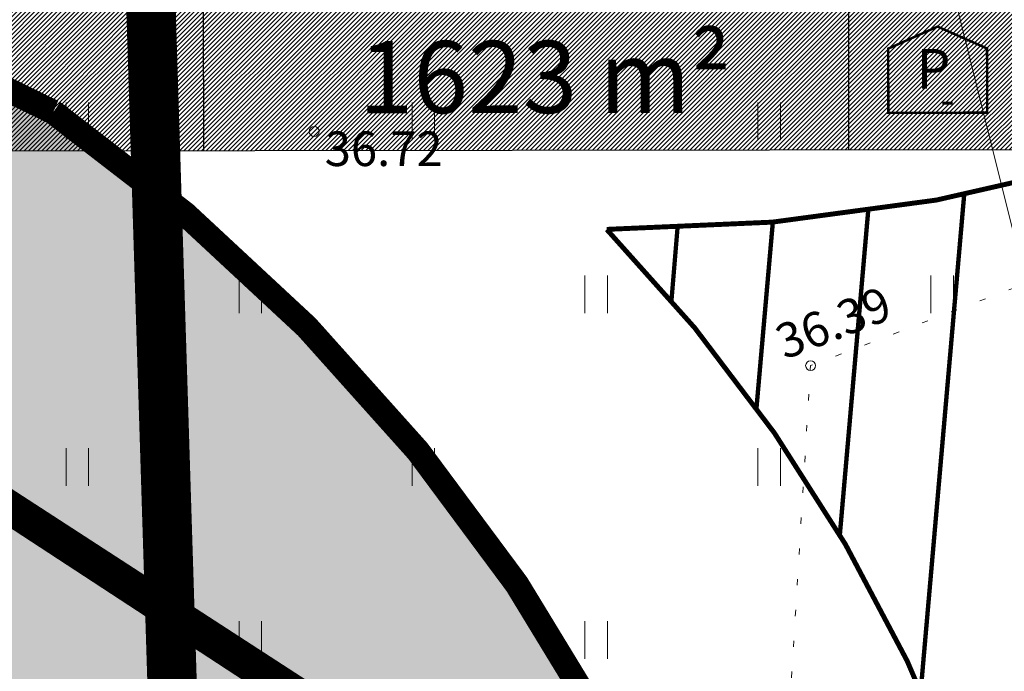
# Model space of a CAD drawing. Extents: x 552215 to 556066, y 6583849 to 6586487.
# Drawn here: x 553013 to 553033, y 6585634 to 6585648 of the extents above; entities that cross this region are included whole.
import ezdxf
from ezdxf.enums import TextEntityAlignment as Align

# ---------------------------------------------------------------- set-up
doc = ezdxf.new("R2010")
doc.units = 0
for name, pattern in [('CENTERX2', [4, 2.5, -0.5, 0.5, -0.5]), ('DASHED2', [0.375, 0.25, -0.125]), ('KOLVIK', [1.25, 0.25, -1])]:
    doc.linetypes.add(name, pattern=pattern)
doc.layers.get('0').update_dxf_attribs({"lineweight": 9})
for name, color, linetype, lineweight in [('_GP_Korr tee', 1, 'Continuous', 100), ('AS_katend_asfalt_KT_t2', 254, 'Continuous', 9), ('HALJASTUS', 3, 'Continuous', 9), ('KORGUS', 193, 'Continuous', 9), ('PIIR', 32, 'Continuous', 9), ('TEE', 7, 'Continuous', 9)]:
    doc.layers.add(name, color=color, linetype=linetype, lineweight=lineweight)
for name, color, linetype in [('OPT-asf-uus', 253, 'Continuous'), ('OPT-hoonest_õig', 7, 'Continuous'), ('OPT-hoonest_õigus', 7, 'Continuous'), ('SWECO-DP PLAN KRUNDIPIIR', 1, 'Continuous'), ('SWECo-DP PLAN PARKIMINE', 7, 'Continuous'), ('SWECO-DP-PLAN TEE', 253, 'Continuous')]:
    doc.layers.add(name, color=color, linetype=linetype)
doc.layers.add('OPT-halj-muru', color=7, linetype='Continuous', lineweight=25, true_color=0xe9ffa3)
doc.styles.add('CENTURY-G', font='GOTHIC.TTF')
doc.styles.add('ITALIC', font='italic.shx')
doc.styles.add('SWISL', font='swissl.ttf', dxfattribs={"width": 0.99})

# ---------------------------------------------------------------- blocks, each defined once
blk = doc.blocks.new('HOONESTTABEL')
at = {"layer": 'OPT-hoonest_õigus', "true_color": 0xeeecdd}
h = blk.add_hatch(dxfattribs=at)
h.set_pattern_fill('ANSI31', color=254, scale=0.01, style=0)
h.paths.add_polyline_path([(788.0902, 349.1398), (801.145, 349.1398), (801.145, 343.7968), (788.0902, 343.7968)])
at = {"layer": 'OPT-hoonest_õigus'}
for p, q in [((791.3539, 345.2587), (791.3539, 343.7968)), ((797.8813, 345.2587), (797.8813, 343.7968)), ((788.0902, 343.7968), (801.145, 343.7968))]:
    blk.add_line(p, q, dxfattribs=at)
blk = doc.blocks.new('HEIN')
at = {"color": 0, "linetype": 'Continuous'}
for p, q in [((-0.455, 0.761), (-0.455, -0.761)), ((0.455, 0.761), (0.455, -0.761))]:
    blk.add_line(p, q, dxfattribs=at)

msp = doc.modelspace()

# ---------------------------------------------------------------- hatches: boundary and pattern name
at = {"layer": '_GP_Korr tee'}
h = msp.add_hatch(dxfattribs=at)
h.set_pattern_fill('ANSI31', color=253, scale=0.6, angle=40)
h.set_pattern_definition([(85, (553017.8562, 6585570.4304), (-1.89775, 0.16603), [])])
edge = h.paths.add_edge_path()
edge.add_arc((553000.946, 6585620.292), 33.088, 20.9421, 44.0898, ccw=False)
edge.add_arc((552756.405, 6585514.51), 299.501, 10.76102, 23.12149, ccw=False)
edge.add_arc((553162.552, 6585590.867), 113.764, 182.98854, 190.34871, ccw=False)
edge.add_arc((552951.4, 6585579.857), 97.675, 2.98022, 29.42064)
edge.add_arc((553060.599, 6585638.964), 26.563, 167.637, 204.7649, ccw=False)
edge.add_arc((553024.764, 6585680.534), 37.22, 269.9195, 285.4066, ccw=False)
at = {"layer": 'HALJASTUS', "ltscale": 0.5, "true_color": 0xdbffb8}
h = msp.add_hatch(color=254, dxfattribs=at)
h.dxf.hatch_style = 1
edge = h.paths.add_edge_path()
edge.add_line((552877.325, 6585601.302), (552885.028, 6585610.419))
edge.add_line((552885.028, 6585610.419), (552911.448, 6585631.142))
edge.add_line((552911.448, 6585631.142), (552941.842, 6585644.738))
edge.add_line((552941.842, 6585644.738), (552988.987, 6585653.078))
edge.add_line((552988.987, 6585653.078), (553022.95, 6585631.028))
edge.add_line((553022.95, 6585631.028), (553038.446, 6585580.568))
edge.add_arc((553034.595, 6585585.854), 6.54, 215.8584, 306.0781, ccw=False)
edge.add_line((553029.294, 6585582.022), (553027.05, 6585588.515))
edge.add_line((553027.05, 6585588.515), (553031.828, 6585589.986))
edge.add_line((553031.828, 6585589.986), (553019.315, 6585631.254))
edge.add_line((553019.315, 6585631.254), (553013.753, 6585629.416))
edge.add_arc((552992.249, 6585621.4), 22.95, 20.4449, 106.9345)
edge.add_line((552985.564, 6585643.354), (552952.399, 6585633.128))
edge.add_line((552952.399, 6585633.128), (552949.891, 6585633.928))
edge.add_line((552949.891, 6585633.928), (552948.38, 6585638.691))
edge.add_line((552948.38, 6585638.691), (552907.836, 6585626))
edge.add_arc((552915.066, 6585611.251), 16.426, 116.1135, 173.1541)
edge.add_line((552898.757, 6585613.209), (552897.661, 6585601.987))
edge.add_line((552897.661, 6585601.987), (552897.288, 6585597.593))
edge.add_arc((552886.052, 6585617.544), 22.897, 275.1615, 299.3882, ccw=False)
edge.add_arc((552888.035, 6585607.461), 12.722, 223.1224, 270.3461, ccw=False)
edge.add_arc((552882.261, 6585602.404), 5.057, 192.5931, 226.0232, ccw=False)
at = {"layer": 'OPT-asf-uus'}
h = msp.add_hatch(color=256, dxfattribs=at)
h.dxf.hatch_style = 1
edge = h.paths.add_edge_path()
edge.add_line((552896.813, 6585586.464), (553031.56, 6585571.872))
edge.add_arc((553033.949, 6585593.481), 21.74, 263.6912, 278.2418)
edge.add_arc((553037.732, 6585567.362), 4.651, 51.2596, 98.2418, ccw=False)
edge.add_arc((553026.139, 6585552.912), 23.177, 17.343, 51.2596, ccw=False)
edge.add_arc((552897.703, 6585540.887), 151.745, 7.16801, 18.10444)
edge.add_arc((553034.387, 6585587.014), 7.618, -97.52, 7.7526, ccw=False)
edge.add_arc((553034.214, 6585585.334), 5.931, 192.4493, 262.0095, ccw=False)
edge.add_line((553028.423, 6585584.056), (553027.05, 6585588.515))
edge.add_line((553027.05, 6585588.515), (553031.828, 6585589.986))
edge.add_line((553031.828, 6585589.986), (553019.336, 6585630.949))
edge.add_line((553019.336, 6585630.949), (553013.657, 6585629.287))
edge.add_arc((552992.147, 6585621.415), 22.905, 20.1002, 106.7001)
edge.add_line((552985.564, 6585643.354), (552987.34, 6585637.61))
edge.add_arc((552991.143, 6585619.873), 18.14, 24.3118, 102.1015, ccw=False)
edge.add_line((553007.674, 6585627.342), (553003.064, 6585625.924))
edge.add_line((553003.064, 6585625.924), (553015.581, 6585584.983))
edge.add_line((553015.581, 6585584.983), (553020.371, 6585586.458))
edge.add_line((553020.371, 6585586.458), (553020.762, 6585585.147))
edge.add_arc((553017.314, 6585584.17), 3.584, -96.1675, 15.8275, ccw=False)
edge.add_line((553016.929, 6585580.606), (552991.582, 6585583.431))
edge.add_arc((552995.429, 6585586.822), 5.128, 181.37, 221.391, ccw=False)
edge.add_line((552990.303, 6585586.699), (552989.726, 6585588.814))
edge.add_line((552989.726, 6585588.814), (552982.504, 6585612.811))
edge.add_arc((552533.905, 6585487.729), 465.711, 15.58004, 16.57282)
edge.add_line((552980.269, 6585620.565), (552978.429, 6585626.953))
edge.add_line((552978.429, 6585626.953), (552976.976, 6585631.598))
edge.add_line((552976.976, 6585631.598), (552976.976, 6585631.598))
edge.add_arc((552979.062, 6585632.53), 2.285, 117.8851, 204.0761, ccw=False)
edge.add_line((552977.993, 6585634.55), (552987.34, 6585637.61))
edge.add_line((552987.34, 6585637.61), (552985.564, 6585643.354))
edge.add_line((552985.564, 6585643.354), (552958.295, 6585634.622))
edge.add_line((552958.295, 6585634.622), (552952.399, 6585633.128))
edge.add_line((552952.399, 6585633.128), (552949.892, 6585633.925))
edge.add_line((552949.892, 6585633.925), (552948.38, 6585638.691))
edge.add_line((552948.38, 6585638.691), (552910.094, 6585626.886))
edge.add_arc((552914.874, 6585611.388), 16.219, 107.1393, 173.5532)
edge.add_line((552898.758, 6585613.209), (552897.668, 6585602.095))
edge.add_line((552897.668, 6585602.095), (552896.813, 6585586.464))
at = {"layer": 'OPT-halj-muru', "ltscale": 0.5, "true_color": 0xdbffb8}
h = msp.add_hatch(color=254, dxfattribs=at)
h.dxf.hatch_style = 1
edge = h.paths.add_edge_path()
edge.add_line((552988.584, 6585653.339), (553022.827, 6585630.958))
edge.add_line((553022.827, 6585630.958), (553038.533, 6585580.623))
edge.add_arc((553034.635, 6585586.939), 7.422, 301.6844, 366.9414)
edge.add_arc((552776.128, 6585512.408), 276.367, 15.83839, 25.23256)
edge.add_arc((552992.403, 6585615.598), 36.756, 23.4439, 52.8892)
edge.add_arc((553028.3, 6585675.867), 33.861, 216.2282, 246.0979, ccw=False)
edge.add_line((553000.985, 6585655.855), (552988.584, 6585653.339))
at = {"layer": 'TEE', "ltscale": 0.5}
h = msp.add_hatch(dxfattribs=at)
h.set_pattern_fill('ANSI31', color=254, scale=0.01)
h.set_pattern_definition([(45, (0, 0), (-0.02245064030267, 0.02245064030267), [])])
h.paths.add_polyline_path([(553010.232, 6585722.027), (553023.465, 6585702.745), (553042.253, 6585674.827), (553043.806, 6585678.836), (553044.07, 6585680.024), (553044.055, 6585682.38), (553042.637, 6585686.588), (553034.623, 6585696.574), (553025.803, 6585707.565), (553012.243, 6585723.452)], flags=16)
h.paths.add_polyline_path([(552987.622, 6585768.691), (552986.694, 6585768.151), (552985.567, 6585767.146), (552984.969, 6585766.048), (552984.874, 6585764.759), (552985.015, 6585763.308), (552985.727, 6585761.706), (552990.648, 6585753.515), (553004.817, 6585730.444), (553007.03, 6585731.681), (553002.3, 6585739.117), (552994.787, 6585755.712)], flags=16)
edge = h.paths.add_edge_path()
edge.add_line((553049.753, 6585556.904), (553055.856, 6585556.817))
edge.add_line((553055.856, 6585556.817), (553054.281, 6585570.356))
edge.add_line((553054.281, 6585570.356), (553051.708, 6585593.129))
edge.add_line((553051.708, 6585593.129), (553050.653, 6585603.686))
edge.add_line((553050.653, 6585603.686), (553049.509, 6585614.411))
edge.add_line((553049.509, 6585614.411), (553048.471, 6585624.849))
edge.add_line((553048.471, 6585624.849), (553047.439, 6585638.394))
edge.add_line((553047.439, 6585638.394), (553046.76, 6585643.231))
edge.add_line((553046.76, 6585643.231), (553048.652, 6585652.559))
edge.add_arc((553056.514, 6585650.965), 8.022, 106.2758, 168.5343, ccw=False)
edge.add_arc((553061.696, 6585633.216), 26.512, 77.0337, 106.2758, ccw=False)
edge.add_line((553067.645, 6585659.052), (553073.183, 6585654.708))
edge.add_line((553073.183, 6585654.708), (553078.86, 6585660.262))
edge.add_line((553078.86, 6585660.262), (553054.476, 6585685.13))
edge.add_line((553054.476, 6585685.13), (553038.067, 6585704.663))
edge.add_line((553038.067, 6585704.663), (553027.44, 6585719.344))
edge.add_line((553027.44, 6585719.344), (553014.817, 6585738.232))
edge.add_line((553014.817, 6585738.232), (553008.659, 6585747.996))
edge.add_line((553008.659, 6585747.996), (553001.741, 6585759.801))
edge.add_line((553001.741, 6585759.801), (552998.479, 6585765.768))
edge.add_line((552998.479, 6585765.768), (552993.271, 6585775.233))
edge.add_arc((552996.175, 6585777.222), 3.52, 116.058, 214.4089, ccw=False)
edge.add_line((552994.629, 6585780.385), (553007.802, 6585784.577))
edge.add_line((553007.802, 6585784.577), (553005.561, 6585788.146))
edge.add_line((553005.561, 6585788.146), (552991.714, 6585783.833))
edge.add_arc((552990.673, 6585787.173), 3.499, 188.9653, 287.3026, ccw=False)
edge.add_line((552987.217, 6585786.628), (552979.736, 6585803.454))
edge.add_line((552979.736, 6585803.454), (552972.827, 6585818.953))
edge.add_line((552972.827, 6585818.953), (552964.795, 6585812.109))
edge.add_line((552964.795, 6585812.109), (552985.952, 6585771.632))
edge.add_line((552985.952, 6585771.632), (552984.331, 6585770.408))
edge.add_arc((552988.495, 6585764.896), 6.908, 127.072, 206.2555)
edge.add_line((552982.3, 6585761.84), (552998.817, 6585734.372))
edge.add_line((552998.817, 6585734.372), (553015.236, 6585709.319))
edge.add_line((553015.236, 6585709.319), (553034.368, 6585680.862))
edge.add_line((553034.368, 6585680.862), (553040.849, 6585671.084))
edge.add_line((553040.849, 6585671.084), (553040.158, 6585666.755))
edge.add_line((553040.158, 6585666.755), (553040.446, 6585660.25))
edge.add_line((553040.446, 6585660.25), (553041.816, 6585638.525))
edge.add_line((553041.816, 6585638.525), (553043.943, 6585614.241))
edge.add_line((553043.943, 6585614.241), (553047.097, 6585583.746))
edge.add_line((553047.097, 6585583.746), (553048.11, 6585572.745))
edge.add_line((553048.11, 6585572.745), (553049.776, 6585556.904))

# ---------------------------------------------------------------- linework, layer by layer
at = {"layer": '_GP_Korr tee', "color": 252, "linetype": 'CENTERX2', "const_width": 0.02}
msp.add_lwpolyline([(553025.457, 6585673.208), (553046.976, 6585587.09, -0.028822), (553053.409, 6585553.136), (553060.724, 6585497.009)], format="xyb", dxfattribs=at)
at = {"layer": 'AS_katend_asfalt_KT_t2', "color": 7}
msp.add_lwpolyline([(553064.691, 6585497.526, 0, 0, 0), (553056.758, 6585496.492, 0.5, 0.5, 0), (553049.442, 6585552.619, 0.5, 0.5, 0.015245), (553046.566, 6585570.434, 0.5, 0.5, 0.054558), (553026.125, 6585630.222, 0.5, 0.5, 0.138346), (553013.512, 6585645.689, 0.5, 0.5, -0.141766), (553000.663, 6585656.32, 0.5, 0.5, 0.357182), (552982.302, 6585661.261, 0.5, 0.5, -0.085554), (552949.408, 6585652.77, 0.5, 0.5, 0.127312), (552901.158, 6585635.153, 0.5, 0.5, 0.11918), (552854.632, 6585584.706, 0.5, 0.5, 0), (552778.241, 6585447.411, 0, 0, 0), (552771.25, 6585451.3, 0.5, 0.5, 0), (552847.641, 6585588.596, 0.5, 0.5, -0.151586), (552915.643, 6585652.616, 0.5, 0.5, -0.057103), (552987.804, 6585677.177, 0.5, 0.5, 0.219985), (552998.205, 6585685.749, 0.5, 0.5, -0.105794), (553005.723, 6585695.803, 0.5, 0.5, 0.417822), (553008.566, 6585717.025, 0.5, 0.5, -0.107367), (552990.249, 6585755.358, 0.5, 0.5, 0.038288), (552973.622, 6585795.031, 0.5, 0.5, 0), (552971.138, 6585800.22, 0.5, 0.5, 0)], format="xyseb", dxfattribs=at)
at = {"layer": 'AS_katend_asfalt_KT_t2', "color": 7, "const_width": 0.1}
msp.add_lwpolyline([(553024.712, 6585643.314, -0.101346), (553031.848, 6585632.118, -0.053985), (553050.639, 6585570.43, -0.032126), (553048.943, 6585584.936, 0.118028), (553036.885, 6585627.109, -0.174381), (553034.652, 6585644.652, -0.067678), (553024.712, 6585643.314)], format="xyb", dxfattribs=at)
at = {"layer": 'HALJASTUS', "linetype": 'KOLVIK', "ltscale": 0.5, "flags": 128}
msp.add_lwpolyline([(553033.224, 6585642.232), (553036.421, 6585636.449), (553037.469, 6585624.477), (553038.505, 6585612.223), (553039.026, 6585596.735), (553040.89, 6585588.571), (553041.44, 6585583.373), (553036.625, 6585576.755), (553012.844, 6585575.392), (553008.856, 6585578.154), (553017.435, 6585583.884), (553018.186, 6585593.407), (553023.637, 6585604.195), (553026.948, 6585616.515), (553028.102, 6585628.458), (553028.838, 6585640.554), (553033.224, 6585642.232)], dxfattribs=at)
at = {"layer": 'KORGUS', "linetype": 'Continuous', "ltscale": 0.5}
for centre in [(553018.792, 6585645.297), (553028.838, 6585640.554)]:
    msp.add_circle(centre, 0.1, dxfattribs=at)
at = {"layer": 'OPT-hoonest_õig', "linetype": 'Continuous', "const_width": 0.05}
msp.add_lwpolyline([(553030.41, 6585646.975), (553031.409, 6585647.421), (553032.41, 6585646.977), (553032.41, 6585646.977), (553032.411, 6585645.677), (553030.411, 6585645.675)], close=True, dxfattribs=at)
at = {"layer": 'PIIR', "color": 1, "ltscale": 0.5, "const_width": 0.6, "flags": 128}
msp.add_lwpolyline([(552868.735, 6585590.454), (552885.51, 6585610.06), (552911.524, 6585630.778), (552941.79, 6585644.002), (552989.027, 6585653.085), (553022.827, 6585630.958), (553041.125, 6585571.264), (552868.735, 6585590.454)], dxfattribs=at)
at = {"layer": 'SWECO-DP PLAN KRUNDIPIIR', "color": 36, "const_width": 0.6}
msp.add_lwpolyline([(552867.825, 6585590.058), (552885.028, 6585610.419), (552911.448, 6585631.142), (552941.842, 6585644.738), (552950.819, 6585646.39), (552988.584, 6585653.339), (553022.95, 6585631.028), (553041.4, 6585570.95), (552971.762, 6585578.616)], close=True, dxfattribs=at)
at = {"layer": 'SWECo-DP PLAN PARKIMINE'}
msp.add_lwpolyline([(552914.075, 6585642.929, -0.084984), (552949.408, 6585652.77, 0.085554), (552982.302, 6585661.261, -0.357182), (553000.663, 6585656.32, 0.141766), (553013.512, 6585645.689, -0.138346), (553026.125, 6585630.222, -0.038476), (553041.909, 6585588.48, -0.509734), (553033.39, 6585579.461, -0.291802), (553028.579, 6585583.548), (553027.05, 6585588.515), (553031.828, 6585589.986), (553019.295, 6585631.082), (553013.62, 6585629.4, 0.395414), (552985.564, 6585643.354), (552958.295, 6585634.622), (552948.425, 6585638.673), (552911.433, 6585627.237, 0.321597)], format="xyb", dxfattribs=at)
at = {"layer": 'SWECO-DP-PLAN TEE', "color": 7, "const_width": 0.3}
msp.add_lwpolyline([(553031.828, 6585589.986), (553019.294, 6585631.083), (553013.657, 6585629.379, 0.39499), (552985.564, 6585643.354), (552987.339, 6585637.615, -0.353362), (553007.599, 6585627.413), (553002.955, 6585625.983), (553015.581, 6585584.983)], format="xyb", dxfattribs=at)
at = {"layer": 'TEE', "color": 192, "linetype": 'DASHED2', "ltscale": 10, "const_width": 1, "flags": 128}
msp.add_lwpolyline([(552940.289, 6585803.909), (552984.147, 6585719.28), (553016.549, 6585672.495, 0.08804), (553015.041, 6585662.121), (553016.237, 6585623.879), (553025.361, 6585536.083)], format="xyb", dxfattribs=at)

# ---------------------------------------------------------------- block references
at = {"layer": 'HALJASTUS', "ltscale": 0.5, "xscale": 0.5, "yscale": 0.5, "zscale": 0.5}
for p in [(553014, 6585645.5), (553021, 6585645.5), (553028, 6585645.5), (553017.5, 6585642), (553024.5, 6585642), (553031.5, 6585642), (553014, 6585638.5), (553021, 6585638.5), (553028, 6585638.5), (553017.5, 6585635), (553024.5, 6585635)]:
    msp.add_blockref('HEIN', p, dxfattribs=at)
at = {"layer": 'OPT-hoonest_õig', "xscale": 2.000000000055899, "yscale": 2.000000000055899, "zscale": 2.000000000055899, "rotation": 0.0608241085405874}
msp.add_blockref('HOONESTTABEL', (551434.575, 6584955.639), dxfattribs=at)

# ---------------------------------------------------------------- texts
at = {"layer": 'KORGUS', "ltscale": 0.5, "style": 'ITALIC'}
msp.add_text(' 36.72', height=0.7, dxfattribs=at).set_placement((553018.792, 6585645.297), align=Align.TOP_LEFT)
msp.add_text(' 36.39', height=0.7, rotation=20.9359, dxfattribs=at).set_placement((553027.86, 6585641.25), align=Align.TOP_LEFT)
at = {"layer": 'OPT-hoonest_õig', "style": 'CENTURY-G'}
msp.add_text('1623 m² ', height=1.4602, rotation=0.0608, dxfattribs=at).set_placement((553023.684, 6585646.401), align=Align.MIDDLE_CENTER)
at = {"layer": 'OPT-hoonest_õig', "style": 'SWISL', "width": 0.99}
msp.add_text('P', height=0.8, rotation=0.0608, dxfattribs=at).set_placement((553031.325, 6585646.567), align=Align.MIDDLE_CENTER)
msp.add_text('-', height=0.6, rotation=0.0608, dxfattribs=at).set_placement((553031.466, 6585645.94), align=Align.MIDDLE_LEFT)

doc.saveas('drawing.dxf')
